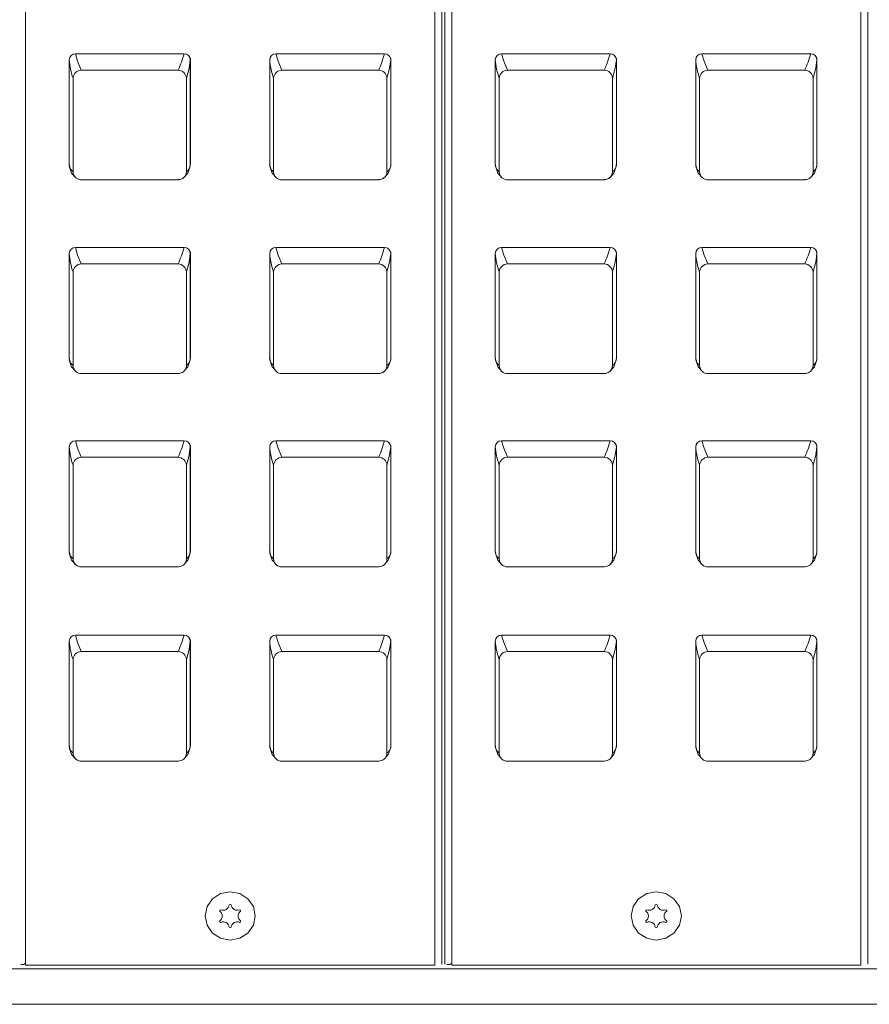
# Model space of a CAD drawing. Units: millimetres. Extents: x -1175 to 2100, y -8 to 1674.
# Drawn here: x 1000 to 1085, y 617 to 715 of the extents above; entities that cross this region are included whole.
import ezdxf

# ---------------------------------------------------------------- set-up
doc = ezdxf.new("R2010")
doc.units = ezdxf.units.MM
doc.header["$LTSCALE"] = 5
doc.layers.add('BAUTEIL', color=5, linetype='Continuous')

msp = doc.modelspace()

# ---------------------------------------------------------------- linework, layer by layer
at = {"layer": 'BAUTEIL', "linetype": 'Continuous', "lineweight": 15}
for p, q in [((1000.565, 807.782), (1000.565, 621.068)), ((1041.365, 621.068), (1041.365, 807.782)), ((1042.061, 807.61), (1042.061, 621.186)), ((1042.368, 807.61), (1042.368, 621.186)), ((1043.065, 807.782), (1043.065, 621.068)), ((1083.865, 621.068), (1083.865, 807.782)), ((1084.561, 807.61), (1084.561, 621.186)), ((1005.525, 711.942), (1016.365, 711.942)), ((1025.525, 711.942), (1036.365, 711.942)), ((1048.025, 711.942), (1058.865, 711.942)), ((1068.025, 711.942), (1078.865, 711.942)), ((1004.904, 700.871), (1004.904, 711.342)), ((1016.986, 711.342), (1016.986, 700.871)), ((1016.995, 711.5), (1016.995, 700.972)), ((1024.904, 700.871), (1024.904, 711.342)), ((1036.986, 711.342), (1036.986, 700.871)), ((1036.995, 711.5), (1036.995, 700.972)), ((1047.404, 700.871), (1047.404, 711.342)), ((1059.486, 711.342), (1059.486, 700.871)), ((1059.495, 711.5), (1059.495, 700.972)), ((1067.404, 700.871), (1067.404, 711.342)), ((1079.486, 711.342), (1079.486, 700.871)), ((1079.495, 711.5), (1079.495, 700.972)), ((1006.113, 710.3), (1015.777, 710.3)), ((1026.114, 710.3), (1035.777, 710.3)), ((1048.613, 710.3), (1058.277, 710.3)), ((1068.614, 710.3), (1078.277, 710.3)), ((1005.291, 700.172), (1005.291, 709.506)), ((1016.599, 709.506), (1016.599, 700.172)), ((1025.291, 700.172), (1025.291, 709.506)), ((1036.599, 709.506), (1036.599, 700.172)), ((1047.791, 700.172), (1047.791, 709.506)), ((1059.099, 709.506), (1059.099, 700.172)), ((1067.791, 700.172), (1067.791, 709.506)), ((1079.099, 709.506), (1079.099, 700.172)), ((1004.896, 700.973), (1004.921, 700.827)), ((1016.995, 700.972), (1016.973, 700.849)), ((1016.98, 700.845), (1016.994, 700.973)), ((1024.896, 700.973), (1024.921, 700.827)), ((1036.995, 700.972), (1036.973, 700.849)), ((1036.98, 700.845), (1036.994, 700.973)), ((1047.396, 700.973), (1047.421, 700.827)), ((1059.495, 700.972), (1059.473, 700.849)), ((1059.48, 700.845), (1059.494, 700.973)), ((1067.396, 700.973), (1067.421, 700.827)), ((1079.495, 700.972), (1079.473, 700.849)), ((1079.48, 700.845), (1079.494, 700.973)), ((1005.995, 699.371), (1015.803, 699.371)), ((1025.995, 699.371), (1035.804, 699.371)), ((1048.495, 699.371), (1058.303, 699.371)), ((1068.495, 699.371), (1078.304, 699.371)), ((1004.904, 681.553), (1004.904, 692.024)), ((1005.525, 692.624), (1016.365, 692.624)), ((1016.986, 692.024), (1016.986, 681.553)), ((1016.995, 692.181), (1016.995, 681.654)), ((1024.904, 681.553), (1024.904, 692.024)), ((1025.525, 692.624), (1036.365, 692.624)), ((1036.986, 692.024), (1036.986, 681.553)), ((1036.995, 692.181), (1036.995, 681.654)), ((1047.404, 681.553), (1047.404, 692.024)), ((1048.025, 692.624), (1058.865, 692.624)), ((1059.486, 692.024), (1059.486, 681.553)), ((1059.495, 692.181), (1059.495, 681.654)), ((1067.404, 681.553), (1067.404, 692.024)), ((1068.025, 692.624), (1078.865, 692.624)), ((1079.486, 692.024), (1079.486, 681.553)), ((1079.495, 692.181), (1079.495, 681.654)), ((1005.291, 680.853), (1005.291, 690.187)), ((1006.113, 690.981), (1015.777, 690.981)), ((1016.599, 690.187), (1016.599, 680.853)), ((1025.291, 680.853), (1025.291, 690.187)), ((1026.114, 690.981), (1035.777, 690.981)), ((1036.599, 690.187), (1036.599, 680.853)), ((1047.791, 680.853), (1047.791, 690.187)), ((1048.613, 690.981), (1058.277, 690.981)), ((1059.099, 690.187), (1059.099, 680.853)), ((1067.791, 680.853), (1067.791, 690.187)), ((1068.614, 690.981), (1078.277, 690.981)), ((1079.099, 690.187), (1079.099, 680.853)), ((1004.896, 681.654), (1004.921, 681.508)), ((1016.995, 681.654), (1016.973, 681.531)), ((1016.98, 681.527), (1016.994, 681.654)), ((1024.896, 681.654), (1024.921, 681.508)), ((1036.995, 681.654), (1036.973, 681.531)), ((1036.98, 681.527), (1036.994, 681.654)), ((1047.396, 681.654), (1047.421, 681.508)), ((1059.495, 681.654), (1059.473, 681.531)), ((1059.48, 681.527), (1059.494, 681.654)), ((1067.396, 681.654), (1067.421, 681.508)), ((1079.495, 681.654), (1079.473, 681.531)), ((1079.48, 681.527), (1079.494, 681.654)), ((1005.995, 680.052), (1015.803, 680.052)), ((1025.995, 680.052), (1035.804, 680.052)), ((1048.495, 680.052), (1058.303, 680.052)), ((1068.495, 680.052), (1078.304, 680.052)), ((1005.525, 673.357), (1016.365, 673.357)), ((1025.525, 673.357), (1036.365, 673.357)), ((1048.025, 673.357), (1058.865, 673.357)), ((1068.025, 673.357), (1078.865, 673.357)), ((1004.904, 662.286), (1004.904, 672.757)), ((1016.986, 672.757), (1016.986, 662.286)), ((1016.995, 672.915), (1016.995, 662.387)), ((1024.904, 662.286), (1024.904, 672.757)), ((1036.986, 672.757), (1036.986, 662.286)), ((1036.995, 672.915), (1036.995, 662.387)), ((1047.404, 662.286), (1047.404, 672.757)), ((1059.486, 672.757), (1059.486, 662.286)), ((1059.495, 672.915), (1059.495, 662.387)), ((1067.404, 662.286), (1067.404, 672.757)), ((1079.486, 672.757), (1079.486, 662.286)), ((1079.495, 672.915), (1079.495, 662.387)), ((1006.113, 671.714), (1015.777, 671.714)), ((1026.114, 671.714), (1035.777, 671.714)), ((1048.613, 671.714), (1058.277, 671.714)), ((1068.614, 671.714), (1078.277, 671.714)), ((1005.291, 661.586), (1005.291, 670.92)), ((1016.599, 670.92), (1016.599, 661.586)), ((1025.291, 661.586), (1025.291, 670.92)), ((1036.599, 670.92), (1036.599, 661.586)), ((1047.791, 661.586), (1047.791, 670.92)), ((1059.099, 670.92), (1059.099, 661.586)), ((1067.791, 661.586), (1067.791, 670.92)), ((1079.099, 670.92), (1079.099, 661.586)), ((1004.896, 662.387), (1004.921, 662.242)), ((1016.995, 662.387), (1016.973, 662.264)), ((1016.98, 662.26), (1016.994, 662.387)), ((1024.896, 662.387), (1024.921, 662.242)), ((1036.995, 662.387), (1036.973, 662.264)), ((1036.98, 662.26), (1036.994, 662.387)), ((1047.396, 662.387), (1047.421, 662.242)), ((1059.495, 662.387), (1059.473, 662.264)), ((1059.48, 662.26), (1059.494, 662.387)), ((1067.396, 662.387), (1067.421, 662.242)), ((1079.495, 662.387), (1079.473, 662.264)), ((1079.48, 662.26), (1079.494, 662.387)), ((1005.995, 660.785), (1015.803, 660.785)), ((1025.995, 660.785), (1035.804, 660.785)), ((1048.495, 660.785), (1058.303, 660.785)), ((1068.495, 660.785), (1078.304, 660.785)), ((1005.525, 653.987), (1016.365, 653.987)), ((1025.525, 653.987), (1036.365, 653.987)), ((1048.025, 653.987), (1058.865, 653.987)), ((1068.025, 653.987), (1078.865, 653.987)), ((1004.904, 642.916), (1004.904, 653.387)), ((1016.986, 653.387), (1016.986, 642.916)), ((1016.995, 653.544), (1016.995, 643.017)), ((1024.904, 642.916), (1024.904, 653.387)), ((1036.986, 653.387), (1036.986, 642.916)), ((1036.995, 653.544), (1036.995, 643.017)), ((1047.404, 642.916), (1047.404, 653.387)), ((1059.486, 653.387), (1059.486, 642.916)), ((1059.495, 653.544), (1059.495, 643.017)), ((1067.404, 642.916), (1067.404, 653.387)), ((1079.486, 653.387), (1079.486, 642.916)), ((1079.495, 653.544), (1079.495, 643.017)), ((1006.113, 652.344), (1015.777, 652.344)), ((1026.114, 652.344), (1035.777, 652.344)), ((1048.613, 652.344), (1058.277, 652.344)), ((1068.614, 652.344), (1078.277, 652.344)), ((1005.291, 642.216), (1005.291, 651.55)), ((1016.599, 651.55), (1016.599, 642.216)), ((1025.291, 642.216), (1025.291, 651.55)), ((1036.599, 651.55), (1036.599, 642.216)), ((1047.791, 642.216), (1047.791, 651.55)), ((1059.099, 651.55), (1059.099, 642.216)), ((1067.791, 642.216), (1067.791, 651.55)), ((1079.099, 651.55), (1079.099, 642.216)), ((1004.896, 643.017), (1004.921, 642.871)), ((1016.995, 643.017), (1016.973, 642.894)), ((1016.98, 642.89), (1016.994, 643.017)), ((1024.896, 643.017), (1024.921, 642.871)), ((1036.995, 643.017), (1036.973, 642.894)), ((1036.98, 642.89), (1036.994, 643.017)), ((1047.396, 643.017), (1047.421, 642.871)), ((1059.495, 643.017), (1059.473, 642.894)), ((1059.48, 642.89), (1059.494, 643.017)), ((1067.396, 643.017), (1067.421, 642.871)), ((1079.495, 643.017), (1079.473, 642.894)), ((1079.48, 642.89), (1079.494, 643.017)), ((1005.995, 641.415), (1015.803, 641.415)), ((1025.995, 641.415), (1035.804, 641.415)), ((1048.495, 641.415), (1058.303, 641.415)), ((1068.495, 641.415), (1078.304, 641.415)), ((1019.925, 626.561), (1020.021, 626.614)), ((1019.925, 626.455), (1019.925, 626.561)), ((1020.869, 627.088), (1020.965, 627.141)), ((1020.965, 627.141), (1021.06, 627.088)), ((1021.908, 626.614), (1022.004, 626.561)), ((1022.004, 626.561), (1022.004, 626.455)), ((1062.425, 626.561), (1062.521, 626.614)), ((1062.425, 626.455), (1062.425, 626.561)), ((1063.369, 627.088), (1063.465, 627.141)), ((1063.465, 627.141), (1063.56, 627.088)), ((1064.408, 626.614), (1064.504, 626.561)), ((1064.504, 626.561), (1064.504, 626.455)), ((1019.925, 625.402), (1019.925, 625.508)), ((1020.021, 625.349), (1019.925, 625.402)), ((1022.004, 625.402), (1021.908, 625.349)), ((1022.004, 625.508), (1022.004, 625.402)), ((1062.425, 625.402), (1062.425, 625.508)), ((1062.521, 625.349), (1062.425, 625.402)), ((1064.504, 625.402), (1064.408, 625.349)), ((1064.504, 625.508), (1064.504, 625.402)), ((1020.965, 624.823), (1020.869, 624.876)), ((1021.06, 624.876), (1020.965, 624.823)), ((1063.465, 624.823), (1063.369, 624.876)), ((1063.56, 624.876), (1063.465, 624.823)), ((744.71, 620.719), (1509.71, 620.719)), ((1000.265, 621.134), (1000.068, 621.134)), ((1000.565, 621.068), (1041.365, 621.068)), ((1042.765, 621.134), (1042.568, 621.134)), ((1043.065, 621.068), (1083.865, 621.068)), ((744.71, 617.18), (1509.71, 617.18))]:
    msp.add_line(p, q, dxfattribs=at)
at = {"layer": 'BAUTEIL', "linetype": 'Continuous', "lineweight": 15, "flags": 128}
for points in [[(1005.525, 711.942), (1005.746, 711.19), (1006.113, 710.3)], [(1025.525, 711.942), (1025.746, 711.19), (1026.114, 710.3)], [(1048.025, 711.942), (1048.246, 711.19), (1048.613, 710.3)], [(1068.025, 711.942), (1068.246, 711.19), (1068.614, 710.3)], [(1016.599, 709.506), (1016.867, 710.492), (1016.986, 711.342)], [(1036.599, 709.506), (1036.868, 710.492), (1036.986, 711.342)], [(1059.099, 709.506), (1059.367, 710.492), (1059.486, 711.342)], [(1079.099, 709.506), (1079.368, 710.492), (1079.486, 711.342)], [(1005.291, 700.172), (1005.023, 700.448), (1004.904, 700.871)], [(1016.95, 700.67), (1016.974, 700.754), (1016.986, 700.871)], [(1025.291, 700.172), (1025.023, 700.448), (1024.904, 700.871)], [(1036.95, 700.67), (1036.974, 700.754), (1036.986, 700.871)], [(1047.791, 700.172), (1047.523, 700.448), (1047.404, 700.871)], [(1059.45, 700.67), (1059.474, 700.754), (1059.486, 700.871)], [(1067.791, 700.172), (1067.523, 700.448), (1067.404, 700.871)], [(1079.45, 700.67), (1079.474, 700.754), (1079.486, 700.871)], [(1004.918, 700.744), (1005.151, 700.044), (1005.571, 699.573)], [(1016.388, 699.651), (1016.739, 700.044), (1016.972, 700.744)], [(1024.918, 700.744), (1025.151, 700.044), (1025.571, 699.573)], [(1036.388, 699.651), (1036.739, 700.044), (1036.972, 700.744)], [(1047.418, 700.744), (1047.651, 700.044), (1048.071, 699.573)], [(1058.888, 699.651), (1059.239, 700.044), (1059.472, 700.744)], [(1067.418, 700.744), (1067.651, 700.044), (1068.071, 699.573)], [(1078.888, 699.651), (1079.239, 700.044), (1079.472, 700.744)], [(1016.145, 699.459), (1016.228, 699.505), (1016.335, 699.587)], [(1036.145, 699.459), (1036.228, 699.505), (1036.335, 699.587)], [(1058.645, 699.459), (1058.728, 699.505), (1058.835, 699.587)], [(1078.645, 699.459), (1078.728, 699.505), (1078.835, 699.587)], [(1005.525, 692.624), (1005.746, 691.871), (1006.113, 690.981)], [(1016.599, 690.187), (1016.867, 691.174), (1016.986, 692.024)], [(1025.525, 692.624), (1025.746, 691.871), (1026.114, 690.981)], [(1036.599, 690.187), (1036.868, 691.174), (1036.986, 692.024)], [(1048.025, 692.624), (1048.246, 691.871), (1048.613, 690.981)], [(1059.099, 690.187), (1059.367, 691.174), (1059.486, 692.024)], [(1068.025, 692.624), (1068.246, 691.871), (1068.614, 690.981)], [(1079.099, 690.187), (1079.368, 691.174), (1079.486, 692.024)], [(1005.291, 680.853), (1005.023, 681.129), (1004.904, 681.553)], [(1004.918, 681.426), (1005.151, 680.726), (1005.571, 680.255)], [(1016.388, 680.332), (1016.739, 680.726), (1016.972, 681.426)], [(1016.95, 681.351), (1016.974, 681.435), (1016.986, 681.553)], [(1025.291, 680.853), (1025.023, 681.129), (1024.904, 681.553)], [(1024.918, 681.426), (1025.151, 680.726), (1025.571, 680.255)], [(1036.388, 680.332), (1036.739, 680.726), (1036.972, 681.426)], [(1036.95, 681.351), (1036.974, 681.435), (1036.986, 681.553)], [(1047.791, 680.853), (1047.523, 681.129), (1047.404, 681.553)], [(1047.418, 681.426), (1047.651, 680.726), (1048.071, 680.255)], [(1058.888, 680.332), (1059.239, 680.726), (1059.472, 681.426)], [(1059.45, 681.351), (1059.474, 681.435), (1059.486, 681.553)], [(1067.791, 680.853), (1067.523, 681.129), (1067.404, 681.553)], [(1067.418, 681.426), (1067.651, 680.726), (1068.071, 680.255)], [(1078.888, 680.332), (1079.239, 680.726), (1079.472, 681.426)], [(1079.45, 681.351), (1079.474, 681.435), (1079.486, 681.553)], [(1016.145, 680.14), (1016.228, 680.187), (1016.335, 680.269)], [(1036.145, 680.14), (1036.228, 680.187), (1036.335, 680.269)], [(1058.645, 680.14), (1058.728, 680.187), (1058.835, 680.269)], [(1078.645, 680.14), (1078.728, 680.187), (1078.835, 680.269)], [(1005.525, 673.357), (1005.746, 672.604), (1006.113, 671.714)], [(1025.525, 673.357), (1025.746, 672.604), (1026.114, 671.714)], [(1048.025, 673.357), (1048.246, 672.604), (1048.613, 671.714)], [(1068.025, 673.357), (1068.246, 672.604), (1068.614, 671.714)], [(1016.599, 670.92), (1016.867, 671.907), (1016.986, 672.757)], [(1036.599, 670.92), (1036.868, 671.907), (1036.986, 672.757)], [(1059.099, 670.92), (1059.367, 671.907), (1059.486, 672.757)], [(1079.099, 670.92), (1079.368, 671.907), (1079.486, 672.757)], [(1005.291, 661.586), (1005.023, 661.862), (1004.904, 662.286)], [(1004.918, 662.159), (1005.151, 661.459), (1005.571, 660.988)], [(1016.388, 661.065), (1016.739, 661.459), (1016.972, 662.159)], [(1016.95, 662.084), (1016.974, 662.169), (1016.986, 662.286)], [(1025.291, 661.586), (1025.023, 661.862), (1024.904, 662.286)], [(1024.918, 662.159), (1025.151, 661.459), (1025.571, 660.988)], [(1036.388, 661.065), (1036.739, 661.459), (1036.972, 662.159)], [(1036.95, 662.084), (1036.974, 662.169), (1036.986, 662.286)], [(1047.791, 661.586), (1047.523, 661.862), (1047.404, 662.286)], [(1047.418, 662.159), (1047.651, 661.459), (1048.071, 660.988)], [(1058.888, 661.065), (1059.239, 661.459), (1059.472, 662.159)], [(1059.45, 662.084), (1059.474, 662.169), (1059.486, 662.286)], [(1067.791, 661.586), (1067.523, 661.862), (1067.404, 662.286)], [(1067.418, 662.159), (1067.651, 661.459), (1068.071, 660.988)], [(1078.888, 661.065), (1079.239, 661.459), (1079.472, 662.159)], [(1079.45, 662.084), (1079.474, 662.169), (1079.486, 662.286)], [(1016.145, 660.874), (1016.228, 660.92), (1016.335, 661.002)], [(1036.145, 660.874), (1036.228, 660.92), (1036.335, 661.002)], [(1058.645, 660.874), (1058.728, 660.92), (1058.835, 661.002)], [(1078.645, 660.874), (1078.728, 660.92), (1078.835, 661.002)], [(1005.525, 653.987), (1005.746, 653.234), (1006.113, 652.344)], [(1025.525, 653.987), (1025.746, 653.234), (1026.114, 652.344)], [(1048.025, 653.987), (1048.246, 653.234), (1048.613, 652.344)], [(1068.025, 653.987), (1068.246, 653.234), (1068.614, 652.344)], [(1016.599, 651.55), (1016.867, 652.537), (1016.986, 653.387)], [(1036.599, 651.55), (1036.868, 652.537), (1036.986, 653.387)], [(1059.099, 651.55), (1059.367, 652.537), (1059.486, 653.387)], [(1079.099, 651.55), (1079.368, 652.537), (1079.486, 653.387)], [(1005.291, 642.216), (1005.023, 642.492), (1004.904, 642.916)], [(1016.95, 642.714), (1016.974, 642.798), (1016.986, 642.916)], [(1025.291, 642.216), (1025.023, 642.492), (1024.904, 642.916)], [(1036.95, 642.714), (1036.974, 642.798), (1036.986, 642.916)], [(1047.791, 642.216), (1047.523, 642.492), (1047.404, 642.916)], [(1059.45, 642.714), (1059.474, 642.798), (1059.486, 642.916)], [(1067.791, 642.216), (1067.523, 642.492), (1067.404, 642.916)], [(1079.45, 642.714), (1079.474, 642.798), (1079.486, 642.916)], [(1004.918, 642.789), (1005.151, 642.089), (1005.571, 641.618)], [(1016.388, 641.695), (1016.739, 642.089), (1016.972, 642.789)], [(1024.918, 642.789), (1025.151, 642.089), (1025.571, 641.618)], [(1036.388, 641.695), (1036.739, 642.089), (1036.972, 642.789)], [(1047.418, 642.789), (1047.651, 642.089), (1048.071, 641.618)], [(1058.888, 641.695), (1059.239, 642.089), (1059.472, 642.789)], [(1067.418, 642.789), (1067.651, 642.089), (1068.071, 641.618)], [(1078.888, 641.695), (1079.239, 642.089), (1079.472, 642.789)], [(1016.145, 641.503), (1016.228, 641.55), (1016.335, 641.632)], [(1036.145, 641.503), (1036.228, 641.55), (1036.335, 641.632)], [(1058.645, 641.503), (1058.728, 641.55), (1058.835, 641.632)], [(1078.645, 641.503), (1078.728, 641.55), (1078.835, 641.632)], [(1020.965, 623.58), (1021.921, 623.763), (1022.732, 624.287), (1023.274, 625.07), (1023.465, 625.994), (1023.274, 626.919), (1022.732, 627.702), (1021.921, 628.225), (1020.965, 628.409), (1020.008, 628.225), (1019.197, 627.702), (1018.655, 626.919), (1018.465, 625.994), (1018.655, 625.07), (1019.197, 624.287), (1020.008, 623.763), (1020.965, 623.58)], [(1063.465, 623.58), (1064.421, 623.763), (1065.232, 624.287), (1065.774, 625.07), (1065.965, 625.994), (1065.774, 626.919), (1065.232, 627.702), (1064.421, 628.225), (1063.465, 628.409), (1062.508, 628.225), (1061.697, 627.702), (1061.155, 626.919), (1060.965, 625.994), (1061.155, 625.07), (1061.697, 624.287), (1062.508, 623.763), (1063.465, 623.58)], [(1000.565, 621.269), (1000.553, 621.267), (1000.523, 621.261), (1000.498, 621.253), (1000.48, 621.244), (1000.468, 621.234), (1000.465, 621.224)], [(1043.065, 621.269), (1043.053, 621.267), (1043.023, 621.261), (1042.998, 621.253), (1042.98, 621.244), (1042.968, 621.234), (1042.965, 621.224)]]:
    msp.add_lwpolyline(points, dxfattribs=at)
at = {"layer": 'BAUTEIL', "linetype": 'Continuous', "lineweight": 15}
for centre, radius, start, end in [((1005.517, 711.329), 0.613, 89.22257, 178.79242), ((1004.73, 715.185), 12.078, 336.14375, 344.42833), ((1016.374, 711.329), 0.613, 1.20758, 90.77743), ((1025.517, 711.329), 0.613, 89.22257, 178.79242), ((1024.73, 715.185), 12.078, 336.14375, 344.42833), ((1036.374, 711.329), 0.613, 1.20758, 90.77743), ((1048.017, 711.329), 0.613, 89.22257, 178.79242), ((1047.23, 715.185), 12.078, 336.14375, 344.42833), ((1058.874, 711.329), 0.613, 1.20758, 90.77743), ((1068.017, 711.329), 0.613, 89.22257, 178.79242), ((1067.23, 715.185), 12.078, 336.14375, 344.42833), ((1078.874, 711.329), 0.613, 1.20758, 90.77743), ((1012.165, 711.915), 7.284, 184.51055, 199.31783), ((1002.483, 712.228), 14.53, 356.50745, 357.13002), ((1032.165, 711.915), 7.284, 184.51055, 199.31783), ((1022.483, 712.228), 14.53, 356.50745, 357.13002), ((1054.665, 711.915), 7.284, 184.51055, 199.31783), ((1044.983, 712.228), 14.53, 356.50745, 357.13002), ((1074.665, 711.915), 7.284, 184.51055, 199.31783), ((1064.983, 712.228), 14.53, 356.50745, 357.13002), ((1006.139, 709.45), 0.85, 91.74941, 176.26388), ((1015.751, 709.45), 0.85, 3.7296, 88.25296), ((1026.139, 709.45), 0.85, 91.74941, 176.26388), ((1035.751, 709.45), 0.85, 3.7296, 88.25296), ((1048.639, 709.45), 0.85, 91.74941, 176.26388), ((1058.251, 709.45), 0.85, 3.7296, 88.25296), ((1068.639, 709.45), 0.85, 91.74941, 176.26388), ((1078.251, 709.45), 0.85, 3.7296, 88.25296), ((1001.271, 700.608), 3.642, 4.15288, 5.75001), ((1005.49, 700.872), 0.586, 180.03219, 208.30157), ((1016.114, 700.897), 0.872, 303.72898, 358.29811), ((1020.427, 700.624), 3.45, 174.20551, 175.8916), ((1021.272, 700.608), 3.642, 4.15288, 5.75001), ((1025.49, 700.872), 0.586, 180.03219, 208.30157), ((1036.114, 700.897), 0.872, 303.72898, 358.29811), ((1040.427, 700.624), 3.45, 174.20551, 175.8916), ((1043.771, 700.608), 3.642, 4.15288, 5.75001), ((1047.99, 700.872), 0.586, 180.03219, 208.30157), ((1058.614, 700.897), 0.872, 303.72898, 358.29811), ((1062.927, 700.624), 3.45, 174.20551, 175.8916), ((1063.772, 700.608), 3.642, 4.15288, 5.75001), ((1067.99, 700.872), 0.586, 180.03219, 208.30157), ((1078.614, 700.897), 0.872, 303.72898, 358.29811), ((1082.927, 700.624), 3.45, 174.20551, 175.8916), ((1006.101, 700.185), 0.81, 180.9661, 229.08936), ((1015.789, 700.185), 0.81, 312.406, 359.03443), ((1026.101, 700.185), 0.81, 180.9661, 229.08936), ((1035.789, 700.185), 0.81, 312.406, 359.03443), ((1048.601, 700.185), 0.81, 180.9661, 229.08936), ((1058.289, 700.185), 0.81, 312.406, 359.03443), ((1068.601, 700.185), 0.81, 180.9661, 229.08936), ((1078.289, 700.185), 0.81, 312.406, 359.03443), ((1006.098, 700.186), 0.808, 229.24292, 271.06923), ((1015.774, 700.267), 0.881, 269.31891, 309.50924), ((1026.098, 700.186), 0.808, 229.24292, 271.06923), ((1035.774, 700.267), 0.881, 269.31891, 309.50924), ((1048.598, 700.186), 0.808, 229.24292, 271.06923), ((1058.274, 700.267), 0.881, 269.31891, 309.50924), ((1068.598, 700.186), 0.808, 229.24292, 271.06923), ((1078.274, 700.267), 0.881, 269.31891, 309.50924), ((1005.517, 692.011), 0.613, 89.22257, 178.79242), ((1012.165, 692.597), 7.284, 184.51055, 199.31783), ((1004.73, 695.866), 12.078, 336.14375, 344.42833), ((1016.374, 692.011), 0.613, 1.20758, 90.77743), ((1002.483, 692.909), 14.53, 356.50745, 357.13002), ((1025.517, 692.011), 0.613, 89.22257, 178.79242), ((1032.165, 692.597), 7.284, 184.51055, 199.31783), ((1024.73, 695.866), 12.078, 336.14375, 344.42833), ((1036.374, 692.011), 0.613, 1.20758, 90.77743), ((1022.483, 692.909), 14.53, 356.50745, 357.13002), ((1048.017, 692.011), 0.613, 89.22257, 178.79242), ((1054.665, 692.597), 7.284, 184.51055, 199.31783), ((1047.23, 695.866), 12.078, 336.14375, 344.42833), ((1058.874, 692.011), 0.613, 1.20758, 90.77743), ((1044.983, 692.909), 14.53, 356.50745, 357.13002), ((1068.017, 692.011), 0.613, 89.22257, 178.79242), ((1074.665, 692.597), 7.284, 184.51055, 199.31783), ((1067.23, 695.866), 12.078, 336.14375, 344.42833), ((1078.874, 692.011), 0.613, 1.20758, 90.77743), ((1064.983, 692.909), 14.53, 356.50745, 357.13002), ((1006.139, 690.132), 0.85, 91.74941, 176.26388), ((1015.751, 690.132), 0.85, 3.7296, 88.25296), ((1026.139, 690.132), 0.85, 91.74941, 176.26388), ((1035.751, 690.132), 0.85, 3.7296, 88.25296), ((1048.639, 690.132), 0.85, 91.74941, 176.26388), ((1058.251, 690.132), 0.85, 3.7296, 88.25296), ((1068.639, 690.132), 0.85, 91.74941, 176.26388), ((1078.251, 690.132), 0.85, 3.7296, 88.25296), ((1001.271, 681.289), 3.642, 4.15288, 5.75001), ((1005.49, 681.553), 0.586, 180.03219, 208.30157), ((1016.114, 681.579), 0.872, 303.72898, 358.29811), ((1020.427, 681.306), 3.45, 174.20551, 175.8916), ((1021.272, 681.289), 3.642, 4.15288, 5.75001), ((1025.49, 681.553), 0.586, 180.03219, 208.30157), ((1036.114, 681.579), 0.872, 303.72898, 358.29811), ((1040.427, 681.306), 3.45, 174.20551, 175.8916), ((1043.771, 681.289), 3.642, 4.15288, 5.75001), ((1047.99, 681.553), 0.586, 180.03219, 208.30157), ((1058.614, 681.579), 0.872, 303.72898, 358.29811), ((1062.927, 681.306), 3.45, 174.20551, 175.8916), ((1063.772, 681.289), 3.642, 4.15288, 5.75001), ((1067.99, 681.553), 0.586, 180.03219, 208.30157), ((1078.614, 681.579), 0.872, 303.72898, 358.29811), ((1082.927, 681.306), 3.45, 174.20551, 175.8916), ((1006.101, 680.867), 0.81, 180.9661, 229.08936), ((1006.098, 680.867), 0.808, 229.24292, 271.06923), ((1015.774, 680.948), 0.881, 269.31891, 309.50924), ((1015.789, 680.867), 0.81, 312.406, 359.03443), ((1026.101, 680.867), 0.81, 180.9661, 229.08936), ((1026.098, 680.867), 0.808, 229.24292, 271.06923), ((1035.774, 680.948), 0.881, 269.31891, 309.50924), ((1035.789, 680.867), 0.81, 312.406, 359.03443), ((1048.601, 680.867), 0.81, 180.9661, 229.08936), ((1048.598, 680.867), 0.808, 229.24292, 271.06923), ((1058.274, 680.948), 0.881, 269.31891, 309.50924), ((1058.289, 680.867), 0.81, 312.406, 359.03443), ((1068.601, 680.867), 0.81, 180.9661, 229.08936), ((1068.598, 680.867), 0.808, 229.24292, 271.06923), ((1078.274, 680.948), 0.881, 269.31891, 309.50924), ((1078.289, 680.867), 0.81, 312.406, 359.03443), ((1005.517, 672.744), 0.613, 89.22257, 178.79242), ((1004.73, 676.599), 12.078, 336.14375, 344.42833), ((1016.374, 672.744), 0.613, 1.20758, 90.77743), ((1025.517, 672.744), 0.613, 89.22257, 178.79242), ((1024.73, 676.599), 12.078, 336.14375, 344.42833), ((1036.374, 672.744), 0.613, 1.20758, 90.77743), ((1048.017, 672.744), 0.613, 89.22257, 178.79242), ((1047.23, 676.599), 12.078, 336.14375, 344.42833), ((1058.874, 672.744), 0.613, 1.20758, 90.77743), ((1068.017, 672.744), 0.613, 89.22257, 178.79242), ((1067.23, 676.599), 12.078, 336.14375, 344.42833), ((1078.874, 672.744), 0.613, 1.20758, 90.77743), ((1012.165, 673.33), 7.284, 184.51055, 199.31783), ((1002.483, 673.642), 14.53, 356.50745, 357.13002), ((1032.165, 673.33), 7.284, 184.51055, 199.31783), ((1022.483, 673.642), 14.53, 356.50745, 357.13002), ((1054.665, 673.33), 7.284, 184.51055, 199.31783), ((1044.983, 673.642), 14.53, 356.50745, 357.13002), ((1074.665, 673.33), 7.284, 184.51055, 199.31783), ((1064.983, 673.642), 14.53, 356.50745, 357.13002), ((1006.139, 670.865), 0.85, 91.74941, 176.26388), ((1015.751, 670.865), 0.85, 3.7296, 88.25296), ((1026.139, 670.865), 0.85, 91.74941, 176.26388), ((1035.751, 670.865), 0.85, 3.7296, 88.25296), ((1048.639, 670.865), 0.85, 91.74941, 176.26388), ((1058.251, 670.865), 0.85, 3.7296, 88.25296), ((1068.639, 670.865), 0.85, 91.74941, 176.26388), ((1078.251, 670.865), 0.85, 3.7296, 88.25296), ((1001.271, 662.022), 3.642, 4.15288, 5.75001), ((1005.49, 662.286), 0.586, 180.03219, 208.30157), ((1006.101, 661.6), 0.81, 180.9661, 229.08936), ((1015.789, 661.6), 0.81, 312.406, 359.03443), ((1016.114, 662.312), 0.872, 303.72898, 358.29811), ((1020.427, 662.039), 3.45, 174.20551, 175.8916), ((1021.272, 662.022), 3.642, 4.15288, 5.75001), ((1025.49, 662.286), 0.586, 180.03219, 208.30157), ((1026.101, 661.6), 0.81, 180.9661, 229.08936), ((1035.789, 661.6), 0.81, 312.406, 359.03443), ((1036.114, 662.312), 0.872, 303.72898, 358.29811), ((1040.427, 662.039), 3.45, 174.20551, 175.8916), ((1043.771, 662.022), 3.642, 4.15288, 5.75001), ((1047.99, 662.286), 0.586, 180.03219, 208.30157), ((1048.601, 661.6), 0.81, 180.9661, 229.08936), ((1058.289, 661.6), 0.81, 312.406, 359.03443), ((1058.614, 662.312), 0.872, 303.72898, 358.29811), ((1062.927, 662.039), 3.45, 174.20551, 175.8916), ((1063.772, 662.022), 3.642, 4.15288, 5.75001), ((1067.99, 662.286), 0.586, 180.03219, 208.30157), ((1068.601, 661.6), 0.81, 180.9661, 229.08936), ((1078.289, 661.6), 0.81, 312.406, 359.03443), ((1078.614, 662.312), 0.872, 303.72898, 358.29811), ((1082.927, 662.039), 3.45, 174.20551, 175.8916), ((1006.098, 661.601), 0.808, 229.24292, 271.06923), ((1015.774, 661.682), 0.881, 269.31891, 309.50924), ((1026.098, 661.601), 0.808, 229.24292, 271.06923), ((1035.774, 661.682), 0.881, 269.31891, 309.50924), ((1048.598, 661.601), 0.808, 229.24292, 271.06923), ((1058.274, 661.682), 0.881, 269.31891, 309.50924), ((1068.598, 661.601), 0.808, 229.24292, 271.06923), ((1078.274, 661.682), 0.881, 269.31891, 309.50924), ((1005.517, 653.374), 0.613, 89.22257, 178.79242), ((1004.73, 657.229), 12.078, 336.14375, 344.42833), ((1016.374, 653.374), 0.613, 1.20758, 90.77743), ((1025.517, 653.374), 0.613, 89.22257, 178.79242), ((1024.73, 657.229), 12.078, 336.14375, 344.42833), ((1036.374, 653.374), 0.613, 1.20758, 90.77743), ((1048.017, 653.374), 0.613, 89.22257, 178.79242), ((1047.23, 657.229), 12.078, 336.14375, 344.42833), ((1058.874, 653.374), 0.613, 1.20758, 90.77743), ((1068.017, 653.374), 0.613, 89.22257, 178.79242), ((1067.23, 657.229), 12.078, 336.14375, 344.42833), ((1078.874, 653.374), 0.613, 1.20758, 90.77743), ((1012.165, 653.96), 7.284, 184.51055, 199.31783), ((1002.483, 654.272), 14.53, 356.50745, 357.13002), ((1032.165, 653.96), 7.284, 184.51055, 199.31783), ((1022.483, 654.272), 14.53, 356.50745, 357.13002), ((1054.665, 653.96), 7.284, 184.51055, 199.31783), ((1044.983, 654.272), 14.53, 356.50745, 357.13002), ((1074.665, 653.96), 7.284, 184.51055, 199.31783), ((1064.983, 654.272), 14.53, 356.50745, 357.13002), ((1006.139, 651.495), 0.85, 91.74941, 176.26388), ((1015.751, 651.495), 0.85, 3.7296, 88.25296), ((1026.139, 651.495), 0.85, 91.74941, 176.26388), ((1035.751, 651.495), 0.85, 3.7296, 88.25296), ((1048.639, 651.495), 0.85, 91.74941, 176.26388), ((1058.251, 651.495), 0.85, 3.7296, 88.25296), ((1068.639, 651.495), 0.85, 91.74941, 176.26388), ((1078.251, 651.495), 0.85, 3.7296, 88.25296), ((1001.271, 642.652), 3.642, 4.15288, 5.75001), ((1005.49, 642.916), 0.586, 180.03219, 208.30157), ((1016.114, 642.942), 0.872, 303.72898, 358.29811), ((1020.427, 642.669), 3.45, 174.20551, 175.8916), ((1021.272, 642.652), 3.642, 4.15288, 5.75001), ((1025.49, 642.916), 0.586, 180.03219, 208.30157), ((1036.114, 642.942), 0.872, 303.72898, 358.29811), ((1040.427, 642.669), 3.45, 174.20551, 175.8916), ((1043.771, 642.652), 3.642, 4.15288, 5.75001), ((1047.99, 642.916), 0.586, 180.03219, 208.30157), ((1058.614, 642.942), 0.872, 303.72898, 358.29811), ((1062.927, 642.669), 3.45, 174.20551, 175.8916), ((1063.772, 642.652), 3.642, 4.15288, 5.75001), ((1067.99, 642.916), 0.586, 180.03219, 208.30157), ((1078.614, 642.942), 0.872, 303.72898, 358.29811), ((1082.927, 642.669), 3.45, 174.20551, 175.8916), ((1006.101, 642.23), 0.81, 180.9661, 229.08936), ((1015.789, 642.23), 0.81, 312.406, 359.03443), ((1026.101, 642.23), 0.81, 180.9661, 229.08936), ((1035.789, 642.23), 0.81, 312.406, 359.03443), ((1048.601, 642.23), 0.81, 180.9661, 229.08936), ((1058.289, 642.23), 0.81, 312.406, 359.03443), ((1068.601, 642.23), 0.81, 180.9661, 229.08936), ((1078.289, 642.23), 0.81, 312.406, 359.03443), ((1006.098, 642.23), 0.808, 229.24292, 271.06923), ((1015.774, 642.311), 0.881, 269.31891, 309.50924), ((1026.098, 642.23), 0.808, 229.24292, 271.06923), ((1035.774, 642.311), 0.881, 269.31891, 309.50924), ((1048.598, 642.23), 0.808, 229.24292, 271.06923), ((1058.274, 642.311), 0.881, 269.31891, 309.50924), ((1068.598, 642.23), 0.808, 229.24292, 271.06923), ((1078.274, 642.311), 0.881, 269.31891, 309.50924), ((1019.609, 625.982), 0.569, 303.75311, 56.24689), ((1020.273, 627.159), 0.601, 245.16819, 353.12678), ((1021.656, 627.16), 0.601, 186.87508, 294.82996), ((1022.32, 625.982), 0.569, 123.74938, 236.25062), ((1062.109, 625.982), 0.569, 303.75311, 56.24689), ((1062.773, 627.159), 0.601, 245.16819, 353.12678), ((1064.156, 627.16), 0.601, 186.87508, 294.82996), ((1064.82, 625.982), 0.569, 123.74938, 236.25062), ((1020.273, 624.804), 0.601, 6.87285, 114.83219), ((1021.656, 624.804), 0.601, 65.16967, 173.12529), ((1062.773, 624.804), 0.601, 6.87285, 114.83219), ((1064.156, 624.804), 0.601, 65.16967, 173.12529), ((1000.311, 621.366), 0.237, 258.62846, 310.39661), ((1042.811, 621.366), 0.237, 258.62846, 310.39661)]:
    msp.add_arc(centre, radius, start, end, dxfattribs=at)

doc.saveas('drawing.dxf')
